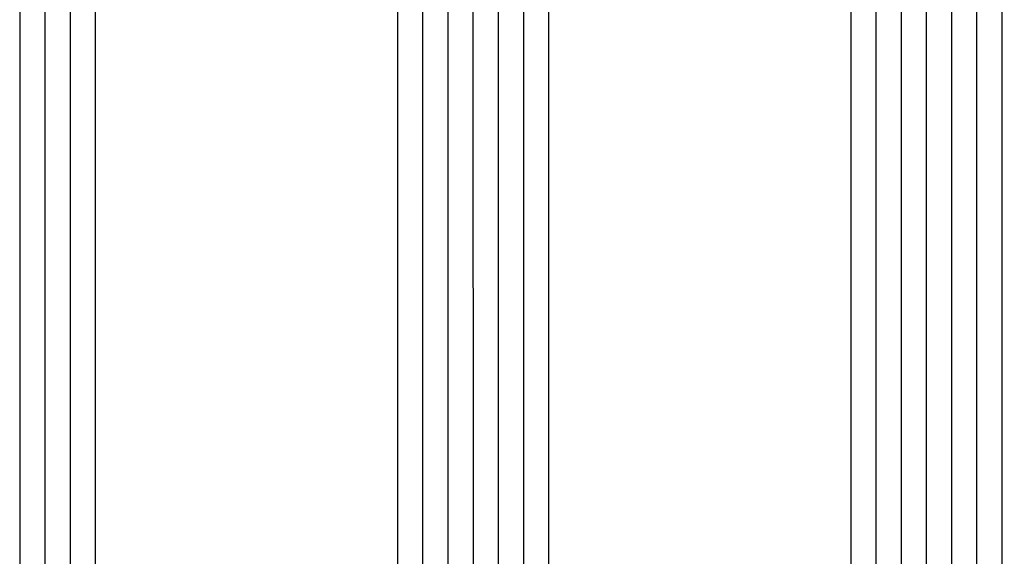
# Model space of a CAD drawing. Units: millimetres. Extents: x 0 to 5202, y -3233 to -50.
# Drawn here: x 5084 to 5124, y -706 to -684 of the extents above; entities that cross this region are included whole.
import ezdxf

# ---------------------------------------------------------------- set-up
doc = ezdxf.new("R2010")
doc.units = ezdxf.units.MM
doc.layers.add('CrossSectionsGlass', color=4, linetype='Continuous')

# ---------------------------------------------------------------- blocks, each defined once
blk = doc.blocks.new('42_mm_3', base_point=(1795.3, -0.1))
at = {"layer": 'CrossSectionsGlass'}
for p, q in [((1816.2, -0.1), (0.5, 0)), ((1816.7, -1.1), (0, -1)), ((1816.7, -2.1), (0, -2)), ((1816.7, -3.1), (0, -3)), ((1816.7, -4.1), (0, -4)), ((1816.7, -5.1), (0, -5)), ((1816.2, -6.1), (0.5, -6)), ((1816.2, -18.1), (0.5, -18)), ((1816.7, -19.1), (0, -19)), ((1816.7, -20.1), (0, -20)), ((1816.7, -21.1), (0, -21)), ((1816.7, -22.1), (0, -22)), ((1816.7, -23.1), (0, -23)), ((1816.2, -24.1), (0.5, -24)), ((1816.2, -36.1), (0.5, -36)), ((1816.7, -37.1), (0, -37)), ((1816.7, -38.1), (0, -38)), ((1816.7, -39.1), (0, -39))]:
    blk.add_line(p, q, dxfattribs=at)
blk = doc.blocks.new('CS_34VERT3', base_point=(0, -520))
at = {"layer": 'CrossSectionsGlass', "yscale": -1, "rotation": 90.00000000000001}
blk.add_blockref('42_mm_3', (-11.1, -683.7), dxfattribs=at)

msp = doc.modelspace()

# ---------------------------------------------------------------- block references
msp.add_blockref('CS_34VERT3', (5134.599, -520))
at = {"layer": 'CrossSectionsGlass', "yscale": -1, "rotation": 90.00000000000001}
msp.add_blockref('42_mm_3', (5123.499, -683.7), dxfattribs=at)

doc.saveas('drawing.dxf')
